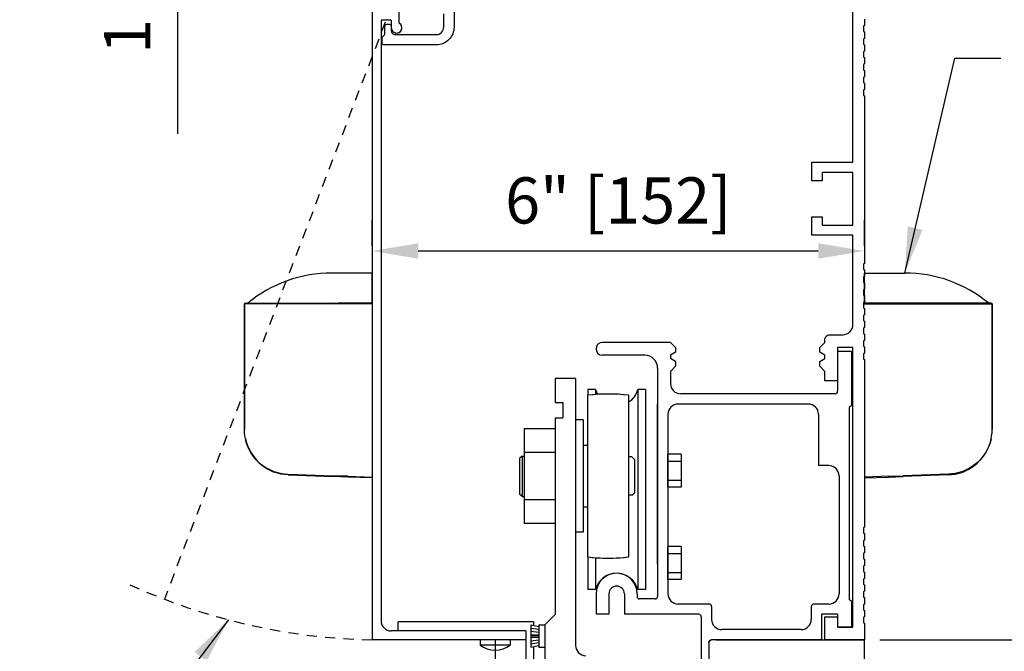
# Model space of a CAD drawing. Extents: x -713 to 126, y -96 to 259.
# Drawn here: x -28 to -16, y -46 to -38 of the extents above; entities that cross this region are included whole.
import ezdxf

# ---------------------------------------------------------------- set-up
doc = ezdxf.new("R2010")
doc.units = 0
doc.header["$MEASUREMENT"] = 0
doc.header["$PDMODE"] = 2
doc.header["$PDSIZE"] = -2
doc.linetypes.add('HIDDEN2', pattern=[0.1875, 0.125, -0.0625])
doc.layers.get('DEFPOINTS').update_dxf_attribs({"linetype": 'CONTINUOUS'})
for name, color, linetype in [('G-DETL-DIMS', 31, 'CONTINUOUS'), ('G-DETL-FINE', 32, 'CONTINUOUS'), ('G-DETL-HIDN', 32, 'HIDDEN2')]:
    doc.layers.add(name, color=color, linetype=linetype)
doc.styles.get("Standard").update_dxf_attribs({"font": 'romans.shx'})
doc.dimstyles.new('DIM6', dxfattribs={"dimscale": 6, "dimtxt": 0.09375, "dimasz": 0.09375, "dimexe": 0.0625, "dimexo": 0.03125, "dimgap": 0.03125, "dimtad": 1, "dimdec": 3, "dimzin": 4, "dimdsep": 46, "dimlunit": 4, "dimtxsty": 'Standard', "dimcen": -0.0625, "dimadec": 0, "dimazin": 0, "dimtfac": 1, "dimtdec": 3, "dimtofl": 0, "dimtmove": 0, "dimatfit": 3, "dimfxl": 0.06, "dimfrac": 2, "dimtolj": 1, "dimtzin": 4, "dimarcsym": 0})
doc.dimstyles.new('DIM6$7', dxfattribs={"dimscale": 6, "dimtxt": 0.09375, "dimasz": 0.09375, "dimexe": 0.0625, "dimexo": 0.03125, "dimgap": 0.03125, "dimtad": 0, "dimdec": 3, "dimzin": 4, "dimdsep": 46, "dimlunit": 4, "dimtxsty": 'Standard', "dimcen": -0.0625, "dimadec": 0, "dimazin": 0, "dimtfac": 1, "dimtdec": 3, "dimtofl": 0, "dimtmove": 0, "dimatfit": 3, "dimfxl": 0.06, "dimfrac": 2, "dimtolj": 1, "dimtzin": 4, "dimarcsym": 0})

# ---------------------------------------------------------------- blocks, each defined once
blk = doc.blocks.new('*D52')
at = {"layer": 'DEFPOINTS', "color": 0, "transparency": 16777216}
for p in [(-21.984, -31.77), (-25.853, -33.52), (-21.984, -33.52)]:
    blk.add_point(p, dxfattribs=at)
at = {"layer": 'G-DETL-DIMS', "color": 0, "lineweight": -2, "transparency": 16777216}
for p, q in [((-22.172, -31.77), (-26.228, -31.77)), ((-25.853, -32.332), (-25.853, -32.957)), ((-22.172, -33.52), (-26.228, -33.52)), ((-25.853, -33.52), (-25.853, -39.681))]:
    blk.add_line(p, q, dxfattribs=at)
at = {"layer": 'G-DETL-DIMS', "color": 0, "transparency": 16777216}
for points in [[(-25.947, -32.332), (-25.76, -32.332), (-25.853, -31.77)], [(-25.947, -32.957), (-25.76, -32.957), (-25.853, -33.52)]]:
    blk.add_solid(points, dxfattribs=at)
at = {"layer": 'G-DETL-DIMS', "color": 0, "transparency": 16777216, "insert": (-26.469, -36.881), "char_height": 0.5625, "attachment_point": 5, "rotation": 90}
blk.add_mtext('\\A1;1 3/4" [44]', dxfattribs=at)
blk = doc.blocks.new('*D53')
at = {"layer": 'DEFPOINTS', "color": 0, "transparency": 16777216}
for p in [(-17.484, -41.109), (-23.484, -41.234), (-17.484, -41.234)]:
    blk.add_point(p, dxfattribs=at)
at = {"layer": 'G-DETL-DIMS', "color": 0, "lineweight": -2, "transparency": 16777216}
for p, q in [((-23.484, -41.046), (-23.484, -40.734)), ((-17.484, -41.046), (-17.484, -40.734)), ((-22.922, -41.109), (-18.047, -41.109))]:
    blk.add_line(p, q, dxfattribs=at)
at = {"layer": 'G-DETL-DIMS', "color": 0, "transparency": 16777216}
for points in [[(-22.922, -41.015), (-22.922, -41.203), (-23.484, -41.109)], [(-18.047, -41.015), (-18.047, -41.203), (-17.484, -41.109)]]:
    blk.add_solid(points, dxfattribs=at)
at = {"layer": 'G-DETL-DIMS', "color": 0, "transparency": 16777216, "insert": (-20.484, -40.493), "char_height": 0.5625, "attachment_point": 5}
blk.add_mtext('\\A1;6" [152]', dxfattribs=at)
blk = doc.blocks.new('*D56')
at = {"layer": 'DEFPOINTS', "color": 0, "transparency": 16777216}
for p in [(-17.484, -37.848), (-7.933, -37.848), (-17.484, -64.261)]:
    blk.add_point(p, dxfattribs=at)
at = {"layer": 'G-DETL-DIMS', "color": 0, "lineweight": -2, "transparency": 16777216}
for p, q in [((-17.297, -37.848), (-7.558, -37.848)), ((-7.933, -63.698), (-7.933, -38.41)), ((-17.297, -64.261), (-7.558, -64.261))]:
    blk.add_line(p, q, dxfattribs=at)
at = {"layer": 'G-DETL-DIMS', "color": 0, "transparency": 16777216}
for points in [[(-8.027, -38.41), (-7.839, -38.41), (-7.933, -37.848)], [(-8.027, -63.698), (-7.839, -63.698), (-7.933, -64.261)]]:
    blk.add_solid(points, dxfattribs=at)
at = {"layer": 'G-DETL-DIMS', "color": 0, "transparency": 16777216, "insert": (-8.549, -49.929), "char_height": 0.5625, "attachment_point": 5, "rotation": 90}
blk.add_mtext('\\A1;92" [2337] PACKAGE HEIGHT', dxfattribs=at)
blk = doc.blocks.new('*D58')
at = {"layer": 'DEFPOINTS', "color": 0, "transparency": 16777216}
for p in [(-17.484, -37.848), (-9.545, -37.848), (-17.484, -45.848)]:
    blk.add_point(p, dxfattribs=at)
at = {"layer": 'G-DETL-DIMS', "color": 0, "lineweight": -2, "transparency": 16777216}
for p, q in [((-17.297, -37.848), (-9.17, -37.848)), ((-9.545, -45.285), (-9.545, -38.41)), ((-17.297, -45.848), (-9.17, -45.848))]:
    blk.add_line(p, q, dxfattribs=at)
at = {"layer": 'G-DETL-DIMS', "color": 0, "transparency": 16777216}
for points in [[(-9.638, -38.41), (-9.451, -38.41), (-9.545, -37.848)], [(-9.638, -45.285), (-9.451, -45.285), (-9.545, -45.848)]]:
    blk.add_solid(points, dxfattribs=at)
at = {"layer": 'G-DETL-DIMS', "color": 0, "transparency": 16777216, "insert": (-10.161, -41.848), "char_height": 0.5625, "attachment_point": 5, "rotation": 90}
blk.add_mtext('\\A1;8" [203]', dxfattribs=at)
blk = doc.blocks.new('*D60')
at = {"layer": 'DEFPOINTS', "color": 0, "transparency": 16777216}
for p in [(-17.484, -31.77), (-6.35, -31.77), (-15.592, -64.261)]:
    blk.add_point(p, dxfattribs=at)
at = {"layer": 'G-DETL-DIMS', "color": 0, "lineweight": -2, "transparency": 16777216}
for p, q in [((-17.297, -31.77), (-5.975, -31.77)), ((-6.35, -63.698), (-6.35, -32.332)), ((-15.404, -64.261), (-5.975, -64.261))]:
    blk.add_line(p, q, dxfattribs=at)
at = {"layer": 'G-DETL-DIMS', "color": 0, "transparency": 16777216}
for points in [[(-6.444, -32.332), (-6.256, -32.332), (-6.35, -31.77)], [(-6.444, -63.698), (-6.256, -63.698), (-6.35, -64.261)]]:
    blk.add_solid(points, dxfattribs=at)
at = {"layer": 'G-DETL-DIMS', "color": 0, "transparency": 16777216, "insert": (-6.819, -46.89), "char_height": 0.5625, "attachment_point": 5, "rotation": 90}
blk.add_mtext('\\A1;PACKAGE HEIGHT WITH TRANSOM', dxfattribs=at)
blk = doc.blocks.new('*D61')
at = {"layer": 'DEFPOINTS', "color": 0, "transparency": 16777216}
for p in [(-17.484, -31.52), (-4.866, -31.52), (-14.107, -64.261)]:
    blk.add_point(p, dxfattribs=at)
at = {"layer": 'G-DETL-DIMS', "color": 0, "lineweight": -2, "transparency": 16777216}
for p, q in [((-17.297, -31.52), (-4.491, -31.52)), ((-4.866, -63.698), (-4.866, -32.082)), ((-13.92, -64.261), (-4.491, -64.261))]:
    blk.add_line(p, q, dxfattribs=at)
at = {"layer": 'G-DETL-DIMS', "color": 0, "transparency": 16777216}
for points in [[(-4.959, -32.082), (-4.772, -32.082), (-4.866, -31.52)], [(-4.959, -63.698), (-4.772, -63.698), (-4.866, -64.261)]]:
    blk.add_solid(points, dxfattribs=at)
at = {"layer": 'G-DETL-DIMS', "color": 0, "transparency": 16777216, "insert": (-5.334, -46.765), "char_height": 0.5625, "attachment_point": 5, "rotation": 90}
blk.add_mtext('\\A1;ROUGH OPENING', dxfattribs=at)
blk = doc.blocks.new('*D100')
at = {"layer": 'DEFPOINTS', "color": 0, "transparency": 16777216}
for p in [(-17.484, -45.848), (-11.058, -45.848), (-19.379, -46.848)]:
    blk.add_point(p, dxfattribs=at)
at = {"layer": 'G-DETL-DIMS', "color": 0, "lineweight": -2, "transparency": 16777216}
for p, q in [((-11.058, -45.285), (-11.058, -44.723)), ((-17.297, -45.848), (-10.683, -45.848)), ((-19.192, -46.848), (-10.683, -46.848)), ((-11.058, -47.41), (-11.058, -51.348))]:
    blk.add_line(p, q, dxfattribs=at)
at = {"layer": 'G-DETL-DIMS', "color": 0, "transparency": 16777216}
for points in [[(-11.152, -45.285), (-10.964, -45.285), (-11.058, -45.848)], [(-11.152, -47.41), (-10.964, -47.41), (-11.058, -46.848)]]:
    blk.add_solid(points, dxfattribs=at)
at = {"layer": 'G-DETL-DIMS', "color": 0, "transparency": 16777216, "insert": (-11.674, -49.66), "char_height": 0.5625, "attachment_point": 5, "rotation": 90}
blk.add_mtext('\\A1;1" [25]', dxfattribs=at)

msp = doc.modelspace()

# ---------------------------------------------------------------- linework, layer by layer
at = {"layer": 'G-DETL-FINE'}
for p, q in [((-23.4842, -38.1115), (-23.4842, -45.8475)), ((-23.1572, -38.1987), (-23.1572, -38.3309)), ((-23.3752, -38.2985), (-23.3752, -45.6135)), ((-23.2502, -38.2985), (-23.3752, -38.2985)), ((-23.2502, -38.2985), (-23.2502, -38.3895)), ((-23.4842, -40.1142), (-23.4842, -43.8642)), ((-19.8482, -42.2235), (-20.6762, -42.2235)), ((-19.7862, -42.2855), (-19.8482, -42.2235)), ((-19.7862, -42.3437), (-19.8482, -42.3795)), ((-19.7862, -42.2855), (-19.7862, -42.3437)), ((-17.8112, -42.3355), (-17.8112, -42.8185)), ((-17.6442, -42.3355), (-17.8112, -42.3355)), ((-17.6442, -42.3355), (-17.8112, -42.3355)), ((-17.6442, -42.3355), (-17.6442, -42.9895)), ((-20.1602, -42.3795), (-20.677, -42.3795)), ((-19.8482, -42.3795), (-19.8482, -42.4195)), ((-19.7862, -42.4553), (-19.8482, -42.4195)), ((-19.7862, -42.4553), (-19.7862, -42.5135)), ((-20.0042, -42.5355), (-20.0042, -45.3185)), ((-19.7862, -42.5135), (-19.8482, -42.5755)), ((-19.8482, -42.5755), (-19.8482, -42.7235)), ((-21.0038, -42.6645), (-21.2538, -42.6645)), ((-21.2538, -42.6645), (-21.2538, -42.9555)), ((-21.0038, -42.6645), (-21.0038, -45.9145)), ((-20.7608, -42.7969), (-20.8542, -42.7969)), ((-20.8542, -42.7969), (-20.8542, -42.8669)), ((-20.7608, -42.7969), (-20.7608, -42.8575)), ((-20.2476, -42.7969), (-20.2476, -45.2343)), ((-20.1542, -42.7969), (-20.2476, -42.7969)), ((-20.1542, -42.7969), (-20.1542, -45.2343)), ((-20.8572, -42.8673), (-20.8572, -44.8359)), ((-20.3572, -44.8359), (-20.3572, -42.8673)), ((-17.8412, -42.8485), (-19.7232, -42.8485)), ((-21.2538, -42.9555), (-21.1598, -42.9555)), ((-21.1598, -42.9555), (-21.1598, -43.1435)), ((-20.0042, -44.9261), (-20.0042, -42.9735)), ((-18.1692, -42.9735), (-19.7542, -42.9735)), ((-17.6442, -42.9895), (-17.6692, -43.0145)), ((-17.6692, -43.0145), (-17.6692, -45.3545)), ((-21.2538, -43.1435), (-21.2538, -45.5395)), ((-21.2538, -43.1435), (-21.1598, -43.1435)), ((-20.9108, -43.1681), (-21.0038, -43.1681)), ((-20.9108, -43.1681), (-20.9108, -44.5351)), ((-19.8792, -43.0985), (-19.8792, -45.2855)), ((-18.0442, -43.0985), (-18.0442, -43.7235)), ((-21.6288, -43.2743), (-21.6288, -44.4289)), ((-21.2538, -43.2743), (-21.6288, -43.2743)), ((-21.2538, -43.2743), (-21.2538, -44.4289)), ((-20.8572, -43.4795), (-20.9108, -43.4795)), ((-20.9108, -43.4795), (-20.9108, -43.6075)), ((-21.6548, -43.6075), (-21.6858, -43.6385)), ((-21.6858, -43.6385), (-21.6858, -44.0705)), ((-21.6548, -43.6075), (-21.6288, -43.6075)), ((-21.6538, -43.6075), (-21.6538, -44.1015)), ((-21.2538, -43.5629), (-21.6288, -43.5629)), ((-20.3172, -43.6175), (-20.3572, -43.6175)), ((-20.3172, -43.6175), (-20.2862, -43.6485)), ((-20.2862, -43.6485), (-20.2862, -44.0545)), ((-19.8792, -43.9853), (-19.8792, -43.5853)), ((-19.7166, -43.5853), (-19.8792, -43.5853)), ((-19.8792, -43.6699), (-19.7166, -43.6699)), ((-19.7166, -43.5853), (-19.7166, -43.9853)), ((-17.9192, -43.7235), (-18.0442, -43.7235)), ((-19.8792, -43.9009), (-19.7166, -43.9009)), ((-17.7942, -43.8485), (-17.7942, -45.2855)), ((-19.7166, -43.9853), (-19.8792, -43.9853)), ((-21.6548, -44.1015), (-21.6858, -44.0705)), ((-21.6548, -44.1015), (-21.6288, -44.1015)), ((-21.2538, -44.1403), (-21.6288, -44.1403)), ((-20.9108, -44.1015), (-20.9108, -44.2295)), ((-20.3172, -44.0855), (-20.3572, -44.0855)), ((-20.3172, -44.0855), (-20.2862, -44.0545)), ((-20.8572, -44.2295), (-20.9108, -44.2295)), ((-21.2538, -44.4289), (-21.6288, -44.4289)), ((-20.9108, -44.5351), (-21.0038, -44.5351)), ((-19.8792, -45.1103), (-19.8792, -44.7103)), ((-19.7166, -44.7103), (-19.8792, -44.7103)), ((-19.7166, -44.7103), (-19.7166, -45.1103)), ((-20.8542, -44.8363), (-20.8542, -45.2343)), ((-20.7608, -44.8457), (-20.7608, -45.2343)), ((-19.8792, -44.7949), (-19.7166, -44.7949)), ((-19.8792, -45.0259), (-19.7166, -45.0259)), ((-19.7166, -45.1103), (-19.8792, -45.1103)), ((-20.7608, -45.2343), (-20.8542, -45.2343)), ((-20.7542, -45.2855), (-20.7542, -45.5355)), ((-20.5982, -45.2855), (-20.5982, -45.5355)), ((-20.4102, -45.2855), (-20.4102, -45.5355)), ((-20.2542, -45.2855), (-20.2542, -45.3185)), ((-20.1542, -45.2343), (-20.2476, -45.2343)), ((-20.0342, -45.3485), (-20.2242, -45.3485)), ((-19.3772, -45.4105), (-19.7542, -45.4105)), ((-19.3472, -45.4405), (-19.3472, -45.5975)), ((-18.1322, -45.4405), (-18.1322, -45.5975)), ((-17.9192, -45.4105), (-18.1022, -45.4105)), ((-17.6442, -45.3795), (-17.6692, -45.3545)), ((-17.6442, -45.3795), (-17.6442, -45.6915)), ((-21.2538, -45.5395), (-21.3788, -45.6645)), ((-20.5982, -45.5355), (-20.7542, -45.5355)), ((-19.5022, -45.5355), (-20.4102, -45.5355)), ((-19.4722, -45.5655), (-19.4722, -46.8475)), ((-18.0072, -45.5355), (-18.0072, -45.8475)), ((-17.8112, -45.5355), (-18.0072, -45.5355)), ((-17.8112, -45.5355), (-17.8112, -45.6915)), ((-17.8112, -45.5665), (-17.8112, -45.6915)), ((-21.5162, -45.6271), (-23.1668, -45.6271)), ((-23.1668, -45.7385), (-23.1668, -45.6271)), ((-21.5488, -45.6645), (-21.5488, -45.9345)), ((-21.5488, -45.6645), (-21.4538, -45.6845)), ((-21.5488, -45.7033), (-21.4538, -45.7183)), ((-21.5162, -45.6271), (-21.5162, -45.6645)), ((-21.4538, -45.6645), (-21.4538, -45.9345)), ((-21.4538, -45.6645), (-21.3788, -45.6645)), ((-21.3788, -45.6645), (-21.3788, -47.9145)), ((-21.3788, -45.6645), (-21.3788, -45.9345)), ((-17.6442, -45.6915), (-17.8112, -45.6915)), ((-17.6242, -45.6915), (-17.8112, -45.6915)), ((-17.6442, -45.6915), (-17.8112, -45.6915)), ((-21.6092, -45.7385), (-23.2502, -45.7385)), ((-21.6092, -45.7385), (-21.6092, -46.3475)), ((-21.5488, -45.7421), (-21.4538, -45.7521)), ((-21.5488, -45.7809), (-21.4538, -45.7859)), ((-21.5488, -45.7995), (-21.4538, -45.7995)), ((-21.5488, -45.8183), (-21.4538, -45.8133)), ((-18.2572, -45.7225), (-19.2222, -45.7225)), ((-21.6092, -45.8475), (-23.4842, -45.8475)), ((-22.1672, -45.8475), (-22.1672, -45.9101)), ((-21.8012, -45.9101), (-22.1672, -45.9101)), ((-21.9842, -45.8475), (-21.9842, -51.6637)), ((-21.8012, -45.8475), (-21.8012, -45.9101)), ((-21.5488, -45.8571), (-21.4538, -45.8471)), ((-21.5488, -45.8959), (-21.4538, -45.8809)), ((-21.5488, -45.9345), (-21.4538, -45.9145)), ((-21.5162, -45.9345), (-21.5162, -46.3475)), ((-21.4538, -45.9345), (-21.3788, -45.9345)), ((-19.3792, -45.8775), (-19.3792, -46.8475)), ((-19.3792, -45.8775), (-19.3792, -46.8475)), ((-18.0072, -45.8475), (-19.3492, -45.8475)), ((-18.0072, -45.8475), (-19.3492, -45.8475)), ((-19.2967, -45.8475), (-17.4842, -45.8475)), ((-17.4842, -45.8475), (-17.9672, -45.8475)), ((-17.4842, -46.8475), (-17.4842, -45.8475))]:
    msp.add_line(p, q, dxfattribs=at)
for points in [[(-22.4851, -38.1126), (-22.4851, -38.3796, -0.4142136), (-22.7031, -38.5976), (-23.3442, -38.5976, -0.4142136), (-23.3592, -38.5826), (-23.3592, -38.5036), (-23.3281, -38.4726), (-23.3281, -38.3726, -0.4142136), (-23.3031, -38.3476), (-23.2751, -38.3476, -0.4142136), (-23.2501, -38.3726), (-23.2501, -38.4256, 0.4142136), (-23.2031, -38.4726, 0.0076667), (-23.203, -38.4726), (-22.703, -38.4726, 0.4142136), (-22.61, -38.3796), (-22.61, -38.2216, 0.4142136)], [(-17.4842, -38.2846), (-17.4842, -38.3626), (-17.4962, -38.3695), (-17.4962, -38.4336), (-17.4842, -38.4406), (-17.4842, -38.5186), (-17.4962, -38.5255), (-17.4962, -38.5896), (-17.4842, -38.5965), (-17.4842, -38.6746), (-17.4962, -38.6815), (-17.4962, -38.7456), (-17.4842, -38.7526), (-17.4842, -38.8306), (-17.4962, -38.8375), (-17.4962, -38.9016), (-17.4842, -38.9085), (-17.4842, -38.9866), (-17.4962, -38.9935), (-17.4962, -39.0576), (-17.4842, -39.0645), (-17.4842, -39.1426), (-17.4962, -39.1495), (-17.4962, -39.2136), (-17.4842, -39.2205), (-17.4842, -41.2625), (-17.4962, -41.2695), (-17.4962, -41.3336), (-17.4842, -41.3405), (-17.4842, -41.4185), (-17.4962, -41.4255), (-17.4962, -41.4896), (-17.4842, -41.4965), (-17.4842, -41.5745), (-17.4962, -41.5815), (-17.4962, -41.6456), (-17.4842, -41.6525), (-17.4842, -41.7305), (-17.4962, -41.7375), (-17.4962, -41.8016), (-17.4842, -41.8085), (-17.4842, -41.8865), (-17.4962, -41.8935), (-17.4962, -41.9576), (-17.4842, -41.9645), (-17.4842, -42.0425), (-17.4962, -42.0495), (-17.4962, -42.1136), (-17.4842, -42.1205), (-17.4842, -42.1985), (-17.4962, -42.2055), (-17.4962, -42.2696), (-17.4842, -42.2765), (-17.4842, -42.3545), (-17.4962, -42.3615), (-17.4962, -42.4256), (-17.4842, -42.4325), (-17.4842, -44.4745), (-17.4962, -44.4815), (-17.4962, -44.5456), (-17.4842, -44.5525), (-17.4842, -44.6305), (-17.4962, -44.6375), (-17.4962, -44.7016), (-17.4842, -44.7085), (-17.4842, -44.7865), (-17.4962, -44.7935), (-17.4962, -44.8576), (-17.4842, -44.8645), (-17.4842, -44.9425), (-17.4962, -44.9495), (-17.4962, -45.0136), (-17.4842, -45.0205), (-17.4842, -45.0985), (-17.4962, -45.1055), (-17.4962, -45.1696), (-17.4842, -45.1765), (-17.4842, -45.2545), (-17.4962, -45.2615), (-17.4962, -45.3256), (-17.4842, -45.3325), (-17.4842, -45.4105), (-17.4962, -45.4175), (-17.4962, -45.4816), (-17.4842, -45.4885), (-17.4842, -45.5665), (-17.4962, -45.5735), (-17.4962, -45.6376), (-17.4842, -45.6445), (-17.4842, -45.8475), (-17.9672, -45.8475), (-17.9672, -45.5665), (-17.8112, -45.5665), (-17.8112, -45.6915), (-17.6242, -45.6915), (-17.6242, -42.2855), (-17.8112, -42.2855), (-17.8112, -42.6915), (-17.9672, -42.6915), (-17.9672, -42.5755), (-18.0292, -42.5135), (-18.0292, -42.4553), (-17.9672, -42.4195), (-17.9672, -42.3795), (-18.0292, -42.3437), (-18.0292, -42.2855), (-17.9672, -42.2235), (-17.9672, -42.1915, -0.4142136), (-17.9052, -42.1295), (-17.7492, -42.1295, 0.4142136), (-17.6242, -42.0045), (-17.6242, -40.9175), (-18.1242, -40.9175), (-18.1242, -40.691), (-17.9992, -40.691), (-17.9992, -40.7925), (-17.6242, -40.7925), (-17.6242, -40.1525), (-17.9992, -40.1525), (-17.9992, -40.2541), (-18.1242, -40.2541), (-18.1242, -40.0275), (-17.6242, -40.0275), (-17.6242, -38.1126, 0.4142136)]]:
    msp.add_lwpolyline(points, format="xyb", dxfattribs=at)
for points in [[(-23.4842, -41.7457), (-23.4842, -41.6678), (-23.4842, -41.5841), (-23.4842, -41.5134), (-23.4842, -41.4556), (-23.4842, -41.4124), (-23.4842, -41.3778), (-23.7035, -41.3778), (-23.9748, -41.3778)], [(-17.4842, -41.7457), (-17.4842, -41.6678), (-17.4842, -41.5841), (-17.4842, -41.5134), (-17.4842, -41.4556), (-17.4842, -41.4124), (-17.4842, -41.3778), (-17.2649, -41.3778), (-16.9935, -41.3778)], [(-25.0368, -41.7486), (-25.0368, -41.7501), (-25.0383, -41.7515), (-25.0383, -41.7529), (-25.0383, -41.7544)], [(-25.0368, -41.7486), (-25.0368, -41.7501), (-25.0383, -41.7515), (-25.0383, -41.7529), (-25.0383, -41.7544)], [(-25.0311, -41.7457), (-25.0325, -41.7457), (-25.034, -41.7471), (-25.0354, -41.7471), (-25.0369, -41.7486)], [(-25.0325, -41.7457), (-23.956, -41.7457)], [(-24.5895, -41.7544), (-24.5895, -41.7529), (-24.5895, -41.7515), (-24.5895, -41.7501), (-24.5895, -41.7486), (-24.5895, -41.7472), (-24.5895, -41.7458)], [(-23.956, -41.7457), (-23.9575, -41.7457), (-23.9575, -41.7471), (-23.9575, -41.7486), (-23.9575, -41.7501), (-23.9575, -41.7515), (-23.9575, -41.7529), (-23.9575, -41.7544)], [(-23.956, -41.7457), (-23.78, -41.7457)], [(-23.4842, -41.7457), (-23.6891, -41.7457), (-23.8939, -41.7457)], [(-23.78, -41.7457), (-23.4842, -41.7457)], [(-23.78, -41.7457), (-23.78, -41.7457), (-23.78, -41.7471), (-23.78, -41.7486), (-23.78, -41.7501), (-23.78, -41.7515), (-23.78, -41.7529), (-23.78, -41.7544)], [(-23.4842, -41.7544), (-23.4842, -41.7529), (-23.4842, -41.7515), (-23.4842, -41.7501), (-23.4842, -41.7486), (-23.4842, -41.7472), (-23.4842, -41.7458)], [(-17.4842, -41.7457), (-17.2793, -41.7457), (-17.0744, -41.7457)], [(-17.1884, -41.7457), (-17.4842, -41.7457)], [(-17.0124, -41.7457), (-17.1884, -41.7457)], [(-17.1884, -41.7457), (-17.1884, -41.7457), (-17.1884, -41.7471), (-17.1884, -41.7486), (-17.1884, -41.7501), (-17.1884, -41.7515), (-17.1884, -41.7529), (-17.1884, -41.7544)], [(-15.9358, -41.7457), (-17.0124, -41.7457)], [(-17.0124, -41.7457), (-17.0109, -41.7457), (-17.0109, -41.7471), (-17.0109, -41.7486), (-17.0109, -41.7501), (-17.0109, -41.7515), (-17.0109, -41.7529), (-17.0109, -41.7544)], [(-16.3788, -41.7544), (-16.3788, -41.7529), (-16.3788, -41.7515), (-16.3788, -41.7501), (-16.3788, -41.7486), (-16.3788, -41.7472), (-16.3788, -41.7458)], [(-15.9372, -41.7457), (-15.9358, -41.7457), (-15.9343, -41.7471), (-15.9329, -41.7471), (-15.9314, -41.7486)], [(-15.9315, -41.7486), (-15.9315, -41.7501), (-15.93, -41.7515), (-15.93, -41.7529), (-15.93, -41.7544)], [(-15.9315, -41.7486), (-15.9315, -41.7501), (-15.93, -41.7515), (-15.93, -41.7529), (-15.93, -41.7544)], [(-25.0383, -41.7544), (-25.0383, -43.2855)], [(-24.5895, -41.7544), (-24.6559, -41.7544), (-24.7194, -41.7544), (-24.78, -41.7544), (-24.8363, -41.7544), (-24.8868, -41.7544), (-24.9315, -41.7544), (-24.9691, -41.7544), (-24.9993, -41.7544), (-25.021, -41.7544), (-25.034, -41.7544), (-25.0383, -41.7544)], [(-25.0383, -43.2855), (-25.0383, -41.7544)], [(-23.9575, -41.7544), (-24.5895, -41.7544)], [(-23.78, -41.7544), (-23.8016, -41.7544), (-23.8247, -41.7544), (-23.8463, -41.7544), (-23.8694, -41.7544), (-23.8911, -41.7544), (-23.9128, -41.7544), (-23.9358, -41.7544), (-23.9575, -41.7544)], [(-23.4842, -41.7544), (-23.78, -41.7544)], [(-23.4842, -41.7544), (-23.4842, -43.8642)], [(-17.4842, -41.7544), (-17.1884, -41.7544)], [(-17.1884, -41.7544), (-17.1668, -41.7544), (-17.1437, -41.7544), (-17.122, -41.7544), (-17.0989, -41.7544), (-17.0773, -41.7544), (-17.0556, -41.7544), (-17.0325, -41.7544), (-17.0109, -41.7544)], [(-17.0109, -41.7544), (-16.3788, -41.7544)], [(-16.3788, -41.7544), (-16.3124, -41.7544), (-16.2489, -41.7544), (-16.1883, -41.7544), (-16.132, -41.7544), (-16.0815, -41.7544), (-16.0368, -41.7544), (-15.9993, -41.7544), (-15.969, -41.7544), (-15.9473, -41.7544), (-15.9343, -41.7544), (-15.93, -41.7544)], [(-15.93, -41.7544), (-15.93, -43.2855)], [(-15.93, -43.2855), (-15.93, -41.7544)], [(-25.0383, -43.1975), (-25.0383, -43.2855)], [(-25.0383, -43.1975), (-25.0383, -43.2855)], [(-25.0283, -43.3923), (-25.034, -43.3621), (-25.0383, -43.3231), (-25.0383, -43.2855)], [(-15.9401, -43.3923), (-15.9343, -43.3621), (-15.93, -43.3231), (-15.93, -43.2855)], [(-15.93, -43.1975), (-15.93, -43.2855)], [(-15.93, -43.1975), (-15.93, -43.2855)], [(-25.0283, -43.3923), (-25.0181, -43.4355), (-25.0023, -43.4803), (-24.9835, -43.5236), (-24.959, -43.5683), (-24.9301, -43.6102), (-24.8969, -43.6491), (-24.858, -43.6881), (-24.8132, -43.7243), (-24.7657, -43.7545), (-24.7237, -43.7762), (-24.6819, -43.7936), (-24.5895, -43.8194)], [(-24.591, -43.8281), (-24.6372, -43.8166), (-24.6833, -43.8022), (-24.7252, -43.7833), (-24.7656, -43.7618), (-24.8132, -43.7299), (-24.858, -43.6939), (-24.8969, -43.655), (-24.9301, -43.6145), (-24.959, -43.5726), (-24.9835, -43.5279), (-25.0023, -43.4833), (-25.0181, -43.4371), (-25.0283, -43.3923)], [(-15.9401, -43.3923), (-15.9502, -43.4355), (-15.9661, -43.4803), (-15.9849, -43.5236), (-16.0094, -43.5683), (-16.0383, -43.6102), (-16.0714, -43.6491), (-16.1104, -43.6881), (-16.1552, -43.7243), (-16.2027, -43.7545), (-16.2446, -43.7762), (-16.2864, -43.7936), (-16.3788, -43.8194)], [(-16.3774, -43.8281), (-16.3312, -43.8166), (-16.285, -43.8022), (-16.2432, -43.7833), (-16.2027, -43.7618), (-16.1552, -43.7299), (-16.1104, -43.6939), (-16.0714, -43.655), (-16.0383, -43.6145), (-16.0094, -43.5726), (-15.9849, -43.5279), (-15.9661, -43.4833), (-15.9502, -43.4371), (-15.9401, -43.3923)], [(-24.591, -43.8281), (-24.591, -43.8281), (-24.591, -43.8267), (-24.591, -43.8252), (-24.591, -43.8238), (-24.591, -43.8223), (-24.5895, -43.8209), (-24.5895, -43.8195)], [(-24.5059, -43.8368), (-24.591, -43.8281)], [(-24.5895, -43.8194), (-24.5073, -43.8295)], [(-24.5059, -43.8368), (-24.5059, -43.8368), (-24.5059, -43.8354), (-24.5073, -43.8339), (-24.5073, -43.8324), (-24.5073, -43.831), (-24.5073, -43.8295)], [(-24.5073, -43.8295), (-23.9575, -43.8483)], [(-24.5059, -43.8368), (-23.9575, -43.8571)], [(-23.78, -43.8541), (-23.9575, -43.8483)], [(-23.9575, -43.8571), (-23.9575, -43.8571), (-23.9575, -43.8556), (-23.9575, -43.8541), (-23.9575, -43.8527), (-23.9575, -43.8512), (-23.9575, -43.8498), (-23.9575, -43.8484)], [(-23.78, -43.8628), (-23.9575, -43.8571)], [(-23.78, -43.8628), (-23.78, -43.8628), (-23.78, -43.8613), (-23.78, -43.8598), (-23.78, -43.8583), (-23.78, -43.857), (-23.78, -43.8555), (-23.78, -43.8541)], [(-23.78, -43.8541), (-23.4842, -43.8642)], [(-23.4842, -43.8729), (-23.78, -43.8628)], [(-17.1884, -43.8541), (-17.4842, -43.8642)], [(-17.4842, -43.8729), (-17.1884, -43.8628)], [(-17.1884, -43.8541), (-17.0109, -43.8483)], [(-17.1884, -43.8628), (-17.1884, -43.8628), (-17.1884, -43.8613), (-17.1884, -43.8598), (-17.1884, -43.8583), (-17.1884, -43.857), (-17.1884, -43.8555), (-17.1884, -43.8541)], [(-17.1884, -43.8628), (-17.0109, -43.8571)], [(-16.4611, -43.8295), (-17.0109, -43.8483)], [(-16.4625, -43.8368), (-17.0109, -43.8571)], [(-17.0109, -43.8571), (-17.0109, -43.8571), (-17.0109, -43.8556), (-17.0109, -43.8541), (-17.0109, -43.8527), (-17.0109, -43.8512), (-17.0109, -43.8498), (-17.0109, -43.8484)], [(-16.4625, -43.8368), (-16.3774, -43.8281)], [(-16.4625, -43.8368), (-16.4625, -43.8368), (-16.4625, -43.8354), (-16.4611, -43.8339), (-16.4611, -43.8324), (-16.4611, -43.831), (-16.4611, -43.8295)], [(-16.3788, -43.8194), (-16.4611, -43.8295)], [(-16.3774, -43.8281), (-16.3774, -43.8281), (-16.3774, -43.8267), (-16.3774, -43.8252), (-16.3774, -43.8238), (-16.3774, -43.8223), (-16.3788, -43.8209), (-16.3788, -43.8195)]]:
    msp.add_lwpolyline(points, dxfattribs=at)
for centre, radius, start, end in [((-23.1852, -38.3895), 0.065, 180, 64.4836), ((-23.1852, -38.3895), 0.065, 175.0016, 59.488), ((-23.981, -42.967), 1.5892, 89.77559, 129.7838), ((-16.9873, -42.967), 1.5892, 50.2162, 90.22441), ((-20.6762, -42.3015), 0.078, 90, 269.383), ((-20.1602, -42.5355), 0.156, 0.0007, 90.0007), ((-20.5042, -42.7305), 0.265, 194.4788, 208.2129), ((-20.5042, -42.7305), 0.265, 303.6901, 345.5201), ((-19.7232, -42.7235), 0.125, 180, 270), ((-17.8412, -42.8185), 0.03, 270, 0), ((-20.6072, -44.8515), 2, 82.8192, 97.1808), ((-20.6072, -44.8515), 2, 84.4047, 95.5665), ((-19.7542, -43.0985), 0.125, 90, 180), ((-18.1692, -43.0985), 0.125, 0, 90), ((-17.9192, -43.8485), 0.125, 0, 90), ((-20.6072, -42.8515), 2, 262.8193, 277.1807), ((-20.6072, -42.8515), 2, 264.4336, 275.5952), ((-20.5042, -45.3005), 0.265, 14.4778, 165.5233), ((-20.5042, -45.2855), 0.25, 0, 180), ((-20.5042, -45.2855), 0.094, 0, 180), ((-20.2242, -45.3185), 0.03, 179.9962, 269.9962), ((-20.0342, -45.3185), 0.03, 270.0038, 0.0038), ((-19.7542, -45.2855), 0.125, 180, 270), ((-17.9192, -45.2855), 0.125, 270, 0), ((-19.3772, -45.4405), 0.03, 0, 90), ((-18.1022, -45.4405), 0.03, 90, 180), ((-19.5022, -45.5655), 0.03, 0, 90), ((-23.2502, -45.6135), 0.125, 180, 270), ((-19.2222, -45.5975), 0.125, 180, 270), ((-18.2572, -45.5975), 0.125, 270, 0), ((-21.9842, -45.6733), 0.2992, 232.2871, 307.7134), ((-20.8788, -45.9145), 0.125, 180, 270), ((-19.3492, -45.8775), 0.03, 90, 180)]:
    msp.add_arc(centre, radius, start, end, dxfattribs=at)
at = {"layer": 'G-DETL-FINE', "extrusion": (0, 0, -1)}
msp.add_arc((19.3492, -45.8775), 0.03, 0, 90, dxfattribs=at)
at = {"layer": 'G-DETL-HIDN'}
msp.add_line((-23.3226, -38.3193), (-26.0154, -45.3513), dxfattribs=at)
msp.add_arc((-23.3226, -38.3193), 7.5299, 245.5672, 268.77028, dxfattribs=at)

# ---------------------------------------------------------------- dimensions: what is measured, and where the dimension line sits
at = {"layer": 'G-DETL-DIMS'}
for base, p1, p2, text, picture, middle in [((-4.8655, -31.5198), (-14.1072, -64.261), (-17.4842, -31.5198), 'ROUGH OPENING', '*D61', (-4.8655, -46.7654)), ((-6.3498, -31.7698), (-15.5915, -64.261), (-17.4842, -31.7698), 'PACKAGE HEIGHT WITH TRANSOM', '*D60', (-6.3498, -46.8904)), ((-7.9331, -37.8476), (-17.4842, -64.261), (-17.4842, -37.8476), '92" [2337] PACKAGE HEIGHT', '*D56', (-7.9331, -49.9293))]:
    dim = msp.add_linear_dim(base=base, p1=p1, p2=p2, angle=90, text=text, dimstyle='DIM6', dxfattribs=at)
    dim.commit()
    dim.dimension.update_dxf_attribs({"geometry": picture, "text_midpoint": middle, "dimtype": 160})
dim = msp.add_linear_dim(base=(-25.8533, -33.5198), p1=(-21.9842, -31.7698), p2=(-21.9842, -33.5198), angle=90, dimstyle='DIM6', dxfattribs=at)
dim.commit()
dim.dimension.update_dxf_attribs({"geometry": '*D52', "text_midpoint": (-26.4694, -36.8814)})
for base, p1, p2, picture, middle in [((-9.5445, -37.8476), (-17.4842, -45.8475), (-17.4842, -37.8476), '*D58', (-9.5445, -41.8475)), ((-11.0579, -45.8475), (-19.3792, -46.8475), (-17.4842, -45.8475), '*D100', (-11.0579, -49.66))]:
    dim = msp.add_linear_dim(base=base, p1=p1, p2=p2, angle=90, dimstyle='DIM6', dxfattribs=at)
    dim.commit()
    dim.dimension.update_dxf_attribs({"geometry": picture, "text_midpoint": middle, "dimtype": 160})
dim = msp.add_linear_dim(base=(-17.4842, -41.1088), p1=(-23.4842, -41.2335), p2=(-17.4842, -41.2335), dimstyle='DIM6', dxfattribs=at)
dim.commit()
dim.dimension.update_dxf_attribs({"geometry": '*D53', "text_midpoint": (-20.4842, -40.4927)})

# ---------------------------------------------------------------- leaders
at = {"layer": 'G-DETL-DIMS', "annotation_type": 0, "has_hookline": 1, "hookline_direction": 0, "text_width": 4.9821}
msp.add_leader([(-16.9935, -41.3778), (-16.3834, -38.7612), (-15.8209, -38.7612)], dimstyle='DIM6$7', override={"dimgap": 0.03125, "dimtad": 0}, dxfattribs=at)
at = {"layer": 'G-DETL-DIMS', "annotation_type": 0, "has_hookline": 1, "hookline_direction": 0}
msp.add_leader([(-25.2348, -45.6024), (-26.7652, -47.6252), (-25.4872, -47.6252)], dimstyle='DIM6$7', dxfattribs=at)

doc.saveas('drawing.dxf')
